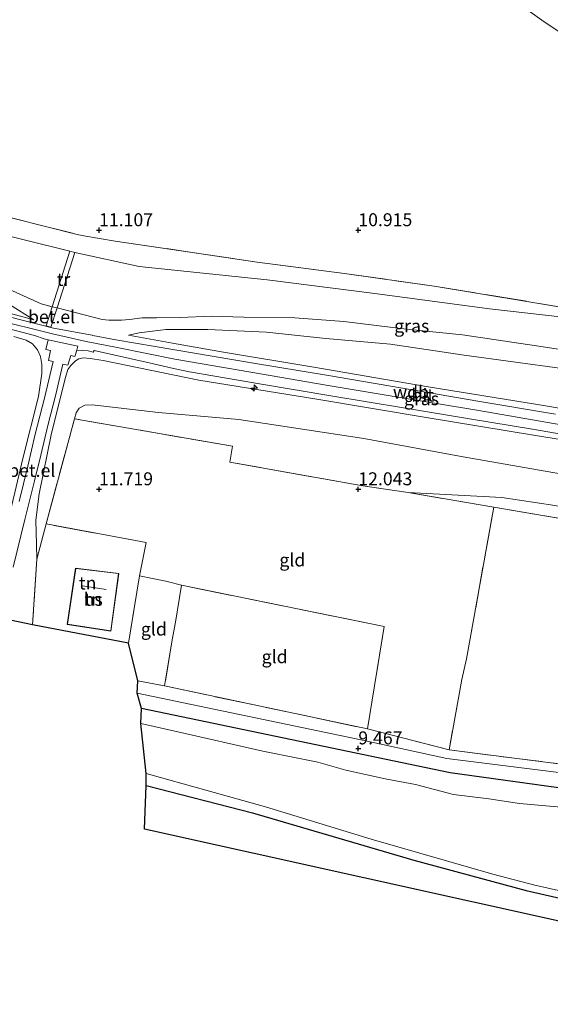
# Model space of a CAD drawing. Units: metres. Extents: x 189997 to 200005, y 437498 to 443753.
# Drawn here: x 191635 to 191737, y 442251 to 442441 of the extents above; entities that cross this region are included whole.
import ezdxf
from ezdxf.enums import TextEntityAlignment as Align

# ---------------------------------------------------------------- set-up
doc = ezdxf.new("R2010")
doc.units = ezdxf.units.M
doc.linetypes.add('IE-TERREINAFSCHEIDING', pattern=[10, 8, -2])
doc.layers.get('0').update_dxf_attribs({"lineweight": 25})
for name, color, linetype, lineweight in [('B-ME-AL-OVERIG-S-B1', 7, 'Continuous', 18), ('B-ME-GR-BOOM-GV-B6', 93, 'Continuous', 18), ('B-ME-GW-HOOGTEPUNT-S-B1', 10, 'Continuous', 25), ('B-ME-GW-INSTEEKWATERGANG-L-B1', 10, 'Continuous', 25), ('B-ME-GW-KRUINLIJN-L-B1', 93, 'Continuous', 18), ('B-ME-GW-TEENLIJN-L-B1', 93, 'Continuous', 18), ('B-ME-IE-GRASLAND-GV-B6', 93, 'Continuous', 18), ('B-ME-IE-GRONDWERKLIJN-GROND_INGERICHT-GV-B6', 253, 'Continuous', 18), ('B-ME-IE-TERREINAFSCHEIDING-DOORGANG-L-B1', 8, 'IE-TERREINAFSCHEIDING-KUNSTMATIG-OPEN', 18), ('B-ME-IE-TERREINAFSCHEIDING-RASTERHEKWERK-L-B1', 8, 'IE-TERREINAFSCHEIDING', 18), ('B-ME-KG-KADASTRAAL-DAKRAND-L-B1', 13, 'Continuous', 18), ('B-ME-KG-KADASTRAAL-NOKLIJN-L-B1', 13, 'Continuous', 18), ('B-ME-KG-KADASTRAAL-OPNAMEDTMGRENS-L-B1', 10, 'Continuous', 25), ('B-ME-OG-BEBOUWING-GV-B6', 173, 'Continuous', 18), ('B-ME-OG-WATER-GV-B6', 153, 'Continuous', 18), ('B-ME-VH-VERH_SOORT-BITUMEN-GV-B6', 8, 'IE-TERREINAFSCHEIDING-NATUURLIJK-HOUTWAL', 18), ('B-ME-VH-VERH_SOORT-GV-B6', 8, 'Continuous', 18)]:
    doc.layers.add(name, color=color, linetype=linetype, lineweight=lineweight)
doc.styles.add('NLCS-ISO', font='NLCS-ISO.TTF')
doc.linetypes.add('IE-TERREINAFSCHEIDING-KUNSTMATIG-OPEN', pattern='A,7,-1.5,[67,NLCS.SHX,S=0.75,R=0,X=0,Y=0],-1.5', length=10)
doc.linetypes.add('IE-TERREINAFSCHEIDING-NATUURLIJK-HOUTWAL', pattern='A,7,-1.5,[67,NLCS.SHX,S=0.75,R=45,X=0,Y=0],-1.5,7,-1.5,[70,NLCS.SHX,S=0.75,R=0,X=0,Y=0],-1.5', length=20)

# ---------------------------------------------------------------- blocks, each defined once
blk = doc.blocks.new('hecto')
for p, q in [((0, 0.625), (-0.625, 0)), ((0, -0.625), (0, 0.625)), ((-0.625, 0), (0.625, 0)), ((0.625, 0), (0, -0.625))]:
    blk.add_line(p, q)
blk = doc.blocks.new('hoogtepunt')
for p, q in [((-0.5, 0), (0.5, 0)), ((0, 0.5), (0, -0.5))]:
    blk.add_line(p, q)

msp = doc.modelspace()

# ---------------------------------------------------------------- linework, layer by layer
at = {"layer": 'B-ME-GR-BOOM-GV-B6'}
for points in [[(191754.12, 442293.41, 10.63), (191717.08, 442298.03, 10.61), (191701.11, 442301.5, 10.76), (191657.38, 442310.64, 10.9), (191657.45, 442313.02, 11.01), (191662.63, 442312.05, 10.97), (191701.79, 442303.77, 10.91), (191717.49, 442299.73, 10.72), (191791.38, 442290.29, 10.71)], [(191742.81, 442291.8, 9.49), (191717.73, 442295.3, 9.49), (191658.19, 442307.73, 9.49), (191657.38, 442310.64, 10.9), (191701.11, 442301.5, 10.76), (191717.08, 442298.03, 10.61), (191754.12, 442293.41, 10.63)], [(191739.05, 442288.66, 8.64), (191731.07, 442289.38, 8.64), (191725.15, 442290.25, 8.64), (191718.37, 442291.12, 8.64), (191711, 442293.05, 8.64), (191705.15, 442294.16, 8.64), (191697.58, 442295.83, 8.64), (191692.22, 442297.34, 8.64), (191681.56, 442299.48, 8.64), (191665.18, 442303.2, 8.64), (191658.04, 442304.82, 8.64), (191658.19, 442307.73, 9.49)], [(191658.19, 442307.73, 9.49), (191717.73, 442295.3, 9.49), (191742.81, 442291.8, 9.49), (191758.19, 442290.14, 9.49), (191787.01, 442287.16, 9.49), (191813.53, 442285.25, 9.49), (191829.8, 442284.62, 9.45), (191848.04, 442284.75, 9.45), (191853.67, 442284.47, 9.45), (191868.93, 442282.91, 9.45), (191884.82, 442279.66, 9.45), (191896.74, 442277.64, 9.45), (191904.22, 442276.35, 9.45), (191909.65, 442274.67, 9.45), (191914.72, 442272.69, 9.45), (191917.6, 442270.38, 9.45), (191918.77, 442268.29, 9.45), (191919.53, 442264.37, 9.45), (191918.97, 442256.52, 9.45), (191916.19, 442239.51, 9.45)]]:
    msp.add_polyline3d(points, dxfattribs=at)
at = {"layer": 'B-ME-GW-INSTEEKWATERGANG-L-B1'}
for points in [[(191916.19, 442239.51, 9.45), (191918.97, 442256.52, 9.45), (191919.53, 442264.37, 9.45), (191918.77, 442268.29, 9.45), (191917.6, 442270.38, 9.45), (191914.72, 442272.69, 9.45), (191909.65, 442274.67, 9.45), (191904.22, 442276.35, 9.45), (191896.74, 442277.64, 9.45), (191884.82, 442279.66, 9.45), (191868.93, 442282.91, 9.45), (191853.67, 442284.47, 9.45), (191848.04, 442284.75, 9.45), (191829.8, 442284.62, 9.45), (191813.53, 442285.25, 9.49), (191787.01, 442287.16, 9.49), (191758.19, 442290.14, 9.49), (191742.81, 442291.8, 9.49), (191717.73, 442295.3, 9.49), (191658.19, 442307.73, 9.49)], [(191659.07, 442292.82, 9.3), (191679.57, 442287.58, 9.29), (191710.72, 442278.45, 9.25), (191732.34, 442272.57, 9.25), (191755.48, 442267.3, 9.25)]]:
    msp.add_polyline3d(points, dxfattribs=at)
at = {"layer": 'B-ME-GW-KRUINLIJN-L-B1'}
for points in [[(191524.83, 442417.16, 15.01), (191538.77, 442412, 15.08), (191555.63, 442406.37, 15.2), (191561.84, 442404.47, 15.28), (191565.03, 442403.21, 15.38), (191567.72, 442402.26, 15.43), (191572.88, 442400.62, 15.3), (191584.09, 442397.24, 15.18), (191600.98, 442392.55, 15.1), (191614.68, 442388.77, 15.19), (191622.67, 442386.73, 15.13), (191637.43, 442382.69, 15.21)], [(191640.96, 442385.25, 15.14), (191638.85, 442385.79, 14.86), (191630.57, 442389.53, 14.38), (191615.56, 442396.23, 13.58), (191601.93, 442402.62, 12.83), (191591.57, 442407.1, 12.35), (191586.19, 442410.26, 11.97), (191582.64, 442412.73, 11.47)], [(191747.77, 442375.65, 12.54), (191734.36, 442377.68, 12.47), (191720.11, 442379.8, 12.5), (191709.32, 442380.94, 12.63), (191697.23, 442382.39, 12.84), (191687.77, 442383.07, 13.13), (191677.92, 442383.23, 13.54), (191671.64, 442383.4, 13.78), (191665.65, 442383.16, 14.15), (191661.1, 442383.12, 14.55), (191658.34, 442383.11, 14.74), (191655.86, 442382.79, 14.9), (191654.36, 442382.63, 15.04), (191653.21, 442382.64, 15.06), (191651.86, 442382.66, 15.08), (191650.62, 442382.8, 15.17), (191641.9, 442385.03, 15.14)], [(191629.56, 442382.87, 15.2), (191641.03, 442380, 15.17), (191647.54, 442378.56, 15.17), (191653.14, 442377.46, 15.2), (191664.59, 442375.15, 15.24), (191679.25, 442372.59, 15.3), (191693.77, 442370.12, 15.28), (191708.45, 442367.67, 15.27), (191722.87, 442365.27, 15.29), (191738.01, 442362.63, 15.31), (191753.11, 442360.13, 15.33), (191767.82, 442357.7, 15.33), (191781.38, 442355.53, 15.33), (191796, 442352.84, 15.34), (191806.11, 442351.01, 15.34), (191816.66, 442348.82, 15.33), (191826.25, 442346.71, 15.32), (191836.48, 442344.25, 15.36), (191845.69, 442341.84, 15.33), (191856.49, 442338.75, 15.32), (191865.56, 442336.04, 15.32), (191876, 442332.59, 15.34), (191885.19, 442329.51, 15.34), (191895.27, 442325.81, 15.33)], [(191633.58, 442379.49, 15.24), (191635.97, 442378.77, 15.21), (191637.14, 442378.06, 15.17), (191638.1, 442376.95, 15.08), (191638.71, 442375.66, 14.99), (191638.98, 442374.1, 14.82), (191638.97, 442372.34, 14.57), (191638.31, 442367.92, 14.24), (191635.3, 442355.95, 13.42), (191631.88, 442341.5, 12.28)], [(191897.41, 442328.35, 15.42), (191885.96, 442332.62, 15.41), (191872.55, 442337.07, 15.36), (191859.8, 442341.07, 15.38), (191846.96, 442344.61, 15.41), (191832.62, 442348.34, 15.4), (191817.68, 442351.71, 15.41), (191801.15, 442355.18, 15.4), (191784.64, 442357.92, 15.4), (191770.03, 442360.34, 15.4), (191752.08, 442363.4, 15.41), (191734.56, 442366.35, 15.41), (191713.45, 442369.8, 15.35), (191691.43, 442373.59, 15.33), (191673.99, 442376.5, 15.29), (191664.15, 442378.18, 15.26), (191655.65, 442379.72, 15.17)], [(191638.02, 442336.54, 11.78), (191637.91, 442339.33, 12.06), (191637.84, 442344.04, 12.58), (191638.44, 442349.16, 13.05), (191640.85, 442360.82, 13.79), (191643.52, 442371.59, 14.6), (191643.97, 442373.12, 14.76), (191644.56, 442373.92, 14.86), (191645.48, 442374.77, 14.96), (191646.11, 442375.17, 15.01), (191647.01, 442375.36, 15.09), (191648.29, 442375.27, 15.1), (191650.82, 442374.86, 15.11), (191669.23, 442371.05, 15.28), (191691.98, 442367.37, 15.35), (191713.06, 442363.84, 15.33), (191733.8, 442360.44, 15.36), (191754.09, 442357.17, 15.39)], [(191795.9, 442334.54, 11.9), (191794.67, 442335.42, 11.94), (191790.99, 442337.05, 12.03), (191785.52, 442338.3, 12.15), (191777.98, 442339.96, 12.31), (191765.11, 442342.09, 12.31), (191749.77, 442344.48, 12.3), (191737.89, 442346.9, 12.36), (191727.69, 442348.45, 12.31), (191709.6, 442349.38, 11.99)], [(191657.38, 442310.64, 10.9), (191701.11, 442301.5, 10.76), (191717.08, 442298.03, 10.61), (191754.12, 442293.41, 10.63), (191790.35, 442289.47, 10.62), (191815.88, 442287.66, 10.85), (191840.42, 442287.05, 10.2), (191853.36, 442286.24, 10.09), (191869.94, 442284.28, 10.08), (191906.97, 442277.32, 9.95), (191915.64, 442274.48, 9.95), (191918.86, 442272.27, 9.95), (191920.16, 442270.69, 9.95)]]:
    msp.add_polyline3d(points, dxfattribs=at)
at = {"layer": 'B-ME-GW-TEENLIJN-L-B1'}
for points in [[(191726.46, 442446.97, 10.55), (191735.41, 442440.54, 10.51), (191745.22, 442433.92, 10.54), (191752.25, 442428.15, 10.43), (191761.59, 442421.73, 10.47), (191769.47, 442417.87, 10.68), (191779.83, 442411.86, 10.81), (191788.18, 442406.43, 10.83), (191798.12, 442399.76, 10.95), (191800.72, 442397.65, 10.85), (191804.95, 442394.72, 10.84), (191814.48, 442387.68, 10.83), (191822.29, 442381.88, 10.82), (191833.72, 442374.72, 10.93), (191841.88, 442369.77, 11.01), (191849.37, 442364.9, 11.16), (191852.2, 442363.35, 11.25), (191855.61, 442361.75, 11.24)], [(191523.98, 442429.39, 11.31), (191544.64, 442422.24, 11.27), (191562.06, 442417.08, 11.29), (191572.63, 442413.52, 11.33), (191577.46, 442411.68, 11.57), (191584.46, 442407.45, 12.11), (191591.3, 442404.11, 12.54), (191603.18, 442398.85, 13.02), (191613.91, 442393.97, 13.66), (191623.73, 442389.45, 14.14), (191630.36, 442386.77, 14.47), (191632.71, 442385.7, 14.64), (191637.43, 442382.69, 15.21)], [(191644.39, 442395.99, 11.18), (191627.23, 442400.21, 11.2), (191607.94, 442405.97, 11.3), (191598.29, 442408.98, 11.4), (191591.72, 442410.85, 11.41), (191582.64, 442412.73, 11.47)], [(191645.35, 442395.7, 11.21), (191657.76, 442393.02, 11.3), (191682.39, 442390.45, 11.05), (191703.16, 442387.76, 11.08), (191725.31, 442384.85, 11.05), (191774.18, 442379.29, 10.95)], [(191655.65, 442379.72, 15.17), (191657.75, 442380.22, 14.86), (191662.87, 442380.85, 14.39), (191670.98, 442380.86, 14.02), (191682.29, 442380.34, 13.5), (191693.75, 442379.11, 13.2), (191706.23, 442377.99, 12.89), (191720.44, 442375.87, 12.8), (191739.3, 442373.31, 12.7), (191757.37, 442370.59, 12.71), (191779.16, 442367, 12.75), (191799.12, 442363.13, 12.81), (191819.64, 442359.52, 12.9), (191834.27, 442356.5, 12.86), (191851.75, 442352.03, 12.79), (191865.71, 442347.71, 12.8), (191874.18, 442344.83, 12.82), (191881.16, 442342.33, 12.86), (191885.4, 442340.39, 13.06), (191887.58, 442339.28, 13.23), (191889.4, 442338.1, 13.6), (191891.4, 442336.78, 13.63), (191894.26, 442334.98, 13.73), (191896.23, 442333.89, 13.9)], [(191645.27, 442363.62, 12.21), (191645.57, 442364.75, 12.29), (191646.18, 442365.69, 12.43), (191647.26, 442366.23, 12.46), (191648.64, 442366.33, 12.47), (191661.45, 442364.82, 12.56), (191676.97, 442363.46, 12.93), (191701.05, 442359.82, 12.91), (191720.24, 442356.24, 12.78), (191737.51, 442353.26, 12.73), (191760.27, 442349.38, 12.68), (191781.74, 442345.9, 12.68), (191793.84, 442343.98, 12.69), (191808.22, 442340.99, 12.78), (191822.49, 442338.02, 12.85), (191840.23, 442333.7, 12.85), (191855.13, 442329.61, 12.75), (191868.7, 442325.52, 12.7), (191881.33, 442321.02, 12.72), (191894.7, 442315.86, 12.75), (191899.34, 442313.9, 12.73)]]:
    msp.add_polyline3d(points, dxfattribs=at)
at = {"layer": 'B-ME-IE-GRASLAND-GV-B6'}
for points in [[(191745.22, 442433.92, 10.54), (191735.41, 442440.54, 10.51), (191726.46, 442446.97, 10.55)], [(191726.46, 442446.97, 10.55), (191735.41, 442440.54, 10.51), (191745.22, 442433.92, 10.54)], [(191640.96, 442385.25, 15.14), (191638.85, 442385.79, 14.86), (191630.57, 442389.53, 14.38), (191615.56, 442396.23, 13.58), (191601.93, 442402.62, 12.83), (191591.57, 442407.1, 12.35), (191586.19, 442410.26, 11.97), (191582.64, 442412.73, 11.47), (191591.72, 442410.85, 11.41), (191598.29, 442408.98, 11.4), (191607.94, 442405.97, 11.3), (191627.23, 442400.21, 11.2), (191644.39, 442395.99, 11.18), (191640.96, 442385.25, 15.14)], [(191627.42, 442403.83, 11.19), (191645.8, 442399.19, 11.13), (191647.08, 442398.91, 11.13), (191653.08, 442397.9, 11.17), (191667.97, 442395.73, 11.09), (191680.5, 442393.85, 11.09), (191697.35, 442391.65, 11.09), (191714.64, 442389.2, 11.01), (191732.47, 442386.28, 11.06), (191753.76, 442382.72, 11.12), (191774.18, 442379.29, 10.95), (191725.31, 442384.85, 11.05), (191703.16, 442387.76, 11.08), (191682.39, 442390.45, 11.05), (191657.76, 442393.02, 11.3), (191645.35, 442395.7, 11.21), (191644.39, 442395.99, 11.18), (191627.23, 442400.21, 11.2)], [(191753.76, 442382.72, 11.12), (191732.47, 442386.28, 11.06), (191714.64, 442389.2, 11.01), (191697.35, 442391.65, 11.09), (191680.5, 442393.85, 11.09), (191667.97, 442395.73, 11.09), (191653.08, 442397.9, 11.17), (191647.08, 442398.91, 11.13), (191645.8, 442399.19, 11.13), (191627.42, 442403.83, 11.19)], [(191747.77, 442375.65, 12.54), (191734.36, 442377.68, 12.47), (191720.11, 442379.8, 12.5), (191709.32, 442380.94, 12.63), (191697.23, 442382.39, 12.84), (191687.77, 442383.07, 13.13), (191677.92, 442383.23, 13.54), (191671.64, 442383.4, 13.78), (191665.65, 442383.16, 14.15), (191661.1, 442383.12, 14.55), (191658.34, 442383.11, 14.74), (191655.86, 442382.79, 14.9), (191654.36, 442382.63, 15.04), (191653.21, 442382.64, 15.06), (191651.86, 442382.66, 15.08), (191650.62, 442382.8, 15.17), (191641.9, 442385.03, 15.14), (191645.35, 442395.7, 11.21), (191657.76, 442393.02, 11.3), (191682.39, 442390.45, 11.05), (191703.16, 442387.76, 11.08), (191725.31, 442384.85, 11.05), (191774.18, 442379.29, 10.95)], [(191630.57, 442389.53, 14.38), (191638.85, 442385.79, 14.86), (191640.96, 442385.25, 15.14), (191639.81, 442381.55, 15.26), (191640.69, 442381.31, 15.22), (191641.9, 442385.03, 15.14), (191650.62, 442382.8, 15.17), (191651.86, 442382.66, 15.08), (191653.21, 442382.64, 15.06), (191654.36, 442382.63, 15.04), (191655.86, 442382.79, 14.9), (191658.34, 442383.11, 14.74), (191661.1, 442383.12, 14.55), (191665.65, 442383.16, 14.15), (191671.64, 442383.4, 13.78), (191677.92, 442383.23, 13.54), (191687.77, 442383.07, 13.13), (191697.23, 442382.39, 12.84), (191709.32, 442380.94, 12.63), (191720.11, 442379.8, 12.5), (191734.36, 442377.68, 12.47), (191747.77, 442375.65, 12.54)], [(191622.67, 442386.73, 15.13), (191637.43, 442382.69, 15.21), (191632.71, 442385.7, 14.64)], [(191632.71, 442385.7, 14.64), (191637.43, 442382.69, 15.21), (191622.67, 442386.73, 15.13)], [(191738.01, 442364.5, 15.26), (191723.05, 442367.03, 15.22), (191708.5, 442369.51, 15.2), (191693.86, 442372.02, 15.21), (191679.43, 442374.44, 15.23), (191664.63, 442376.95, 15.18), (191653.22, 442378.87, 15.19), (191648.79, 442379.7, 15.19), (191648.68, 442379.77, 15.18), (191641.19, 442381.11, 15.18), (191629.81, 442383.98, 15.17)], [(191628.44, 442382.09, 15.17), (191637.58, 442379.68, 15.14), (191639.39, 442379.03, 15.08), (191640.16, 442378.85, 15.09), (191639.74, 442376.96, 14.96), (191640.61, 442376.77, 14.97), (191640.27, 442374.87, 14.77), (191641.12, 442374.64, 14.78), (191639.51, 442367.6, 14.02), (191637.71, 442360.62, 13.58), (191636.29, 442354.46, 13.3), (191634.57, 442347.63, 12.83)], [(191739.3, 442373.31, 12.7), (191720.44, 442375.87, 12.8), (191706.23, 442377.99, 12.89), (191693.75, 442379.11, 13.2), (191682.29, 442380.34, 13.5), (191670.98, 442380.86, 14.02), (191662.87, 442380.85, 14.39), (191657.75, 442380.22, 14.86), (191655.65, 442379.72, 15.17), (191664.15, 442378.18, 15.26), (191673.99, 442376.5, 15.29), (191691.43, 442373.59, 15.33), (191713.45, 442369.8, 15.35), (191734.56, 442366.35, 15.41), (191752.08, 442363.4, 15.41)], [(191752.08, 442363.4, 15.41), (191734.56, 442366.35, 15.41), (191713.45, 442369.8, 15.35), (191691.43, 442373.59, 15.33), (191673.99, 442376.5, 15.29), (191664.15, 442378.18, 15.26), (191655.65, 442379.72, 15.17), (191657.75, 442380.22, 14.86), (191662.87, 442380.85, 14.39), (191670.98, 442380.86, 14.02), (191682.29, 442380.34, 13.5), (191693.75, 442379.11, 13.2), (191706.23, 442377.99, 12.89), (191720.44, 442375.87, 12.8), (191739.3, 442373.31, 12.7)], [(191633.58, 442379.49, 15.24), (191635.97, 442378.77, 15.21), (191637.14, 442378.06, 15.17), (191638.1, 442376.95, 15.08), (191638.71, 442375.66, 14.99), (191638.98, 442374.1, 14.82), (191638.97, 442372.34, 14.57), (191638.31, 442367.92, 14.24), (191635.3, 442355.95, 13.42), (191631.88, 442341.5, 12.28)], [(191631.88, 442341.5, 12.28), (191635.3, 442355.95, 13.42), (191638.31, 442367.92, 14.24), (191638.97, 442372.34, 14.57), (191638.98, 442374.1, 14.82), (191638.71, 442375.66, 14.99), (191638.1, 442376.95, 15.08), (191637.14, 442378.06, 15.17), (191635.97, 442378.77, 15.21), (191633.58, 442379.49, 15.24)], [(191754.09, 442357.17, 15.39), (191733.8, 442360.44, 15.36), (191713.06, 442363.84, 15.33), (191691.98, 442367.37, 15.35), (191669.23, 442371.05, 15.28), (191650.82, 442374.86, 15.11), (191648.29, 442375.27, 15.1), (191647.01, 442375.36, 15.09), (191646.11, 442375.17, 15.01), (191645.48, 442374.77, 14.96), (191644.56, 442373.92, 14.86), (191643.97, 442373.12, 14.76), (191643.52, 442371.59, 14.6), (191640.85, 442360.82, 13.79), (191638.44, 442349.16, 13.05), (191637.84, 442344.04, 12.58), (191637.91, 442339.33, 12.06), (191638.02, 442336.54, 11.78), (191637.16, 442323.84, 11.28), (191631.66, 442324.98, 11.41)], [(191633.45, 442334.98, 11.81), (191635.68, 442344.18, 12.6), (191637.57, 442351.65, 13.17), (191638.78, 442356.57, 13.4), (191640.21, 442362.57, 13.7), (191641.67, 442368.31, 14.14), (191643.04, 442374.13, 14.78), (191644, 442373.97, 14.76), (191644.54, 442375.81, 14.95), (191645.36, 442375.62, 14.95), (191645.69, 442376.88, 15.05), (191647.87, 442376.72, 15.1), (191648.88, 442376.49, 15.08), (191649.05, 442376.81, 15.13), (191659.66, 442374.41, 15.16), (191664.34, 442373.34, 15.19), (191667.47, 442372.66, 15.21), (191681.3, 442370.3, 15.25), (191694.68, 442368.05, 15.24), (191708.7, 442365.74, 15.24), (191721.41, 442363.61, 15.25), (191733.6, 442361.59, 15.27), (191748.06, 442359.13, 15.29)], [(191737.51, 442353.26, 12.73), (191720.24, 442356.24, 12.78), (191701.05, 442359.82, 12.91), (191676.97, 442363.46, 12.93), (191661.45, 442364.82, 12.56), (191648.64, 442366.33, 12.47), (191647.26, 442366.23, 12.46), (191646.18, 442365.69, 12.43), (191645.57, 442364.75, 12.29), (191645.27, 442363.62, 12.21), (191639.78, 442343.32, 11.83), (191638.02, 442336.54, 11.78), (191637.91, 442339.33, 12.06), (191637.84, 442344.04, 12.58), (191638.44, 442349.16, 13.05), (191640.85, 442360.82, 13.79), (191643.52, 442371.59, 14.6), (191643.97, 442373.12, 14.76), (191644.56, 442373.92, 14.86), (191645.48, 442374.77, 14.96), (191646.11, 442375.17, 15.01), (191647.01, 442375.36, 15.09), (191648.29, 442375.27, 15.1), (191650.82, 442374.86, 15.11), (191669.23, 442371.05, 15.28), (191691.98, 442367.37, 15.35), (191713.06, 442363.84, 15.33), (191733.8, 442360.44, 15.36), (191754.09, 442357.17, 15.39)], [(191755.48, 442267.3, 9.25), (191732.34, 442272.57, 9.25), (191710.72, 442278.45, 9.25), (191679.57, 442287.58, 9.29), (191659.07, 442292.82, 9.3), (191659.08, 442295.16, 8.4)], [(191659.08, 442295.16, 8.4), (191682.11, 442288.76, 8.4), (191702.47, 442282.49, 8.42), (191725.93, 442275.76, 8.43), (191734.05, 442273.58, 8.43), (191750.94, 442269.84, 8.36)], [(191905.95, 442247.39, 10.16), (191907.81, 442254.86, 10.09), (191908.22, 442259.22, 10.08), (191907.69, 442261.38, 10.09), (191906.49, 442262.81, 10.1), (191904.19, 442263.6, 10.12), (191891.65, 442265.75, 10.22), (191862.94, 442270.76, 10.2), (191844.19, 442273.69, 10.2), (191839.99, 442273.5, 10.2), (191834.37, 442272.32, 10.2), (191826.41, 442269.74, 10.2), (191822.54, 442267.07, 10.21), (191816.84, 442262.6, 10.22), (191811.84, 442259.38, 10.25), (191805.73, 442256.45, 10.25), (191797.52, 442253.56, 10.58), (191785.64, 442256.23, 9.9), (191658.76, 442284.39, 11.12), (191659.07, 442292.82, 9.3)], [(191659.07, 442292.82, 9.3), (191679.57, 442287.58, 9.29), (191710.72, 442278.45, 9.25), (191732.34, 442272.57, 9.25), (191755.48, 442267.3, 9.25)]]:
    msp.add_polyline3d(points, dxfattribs=at)
at = {"layer": 'B-ME-IE-GRONDWERKLIJN-GROND_INGERICHT-GV-B6'}
for points in [[(191737.89, 442346.9, 12.36), (191727.69, 442348.45, 12.31), (191709.6, 442349.38, 11.99), (191700.85, 442350.66, 12.05), (191675.22, 442355.26, 12.02), (191675.74, 442358.32, 12.15), (191645.27, 442363.62, 12.21), (191645.57, 442364.75, 12.29), (191646.18, 442365.69, 12.43), (191647.26, 442366.23, 12.46), (191648.64, 442366.33, 12.47), (191661.45, 442364.82, 12.56), (191676.97, 442363.46, 12.93), (191701.05, 442359.82, 12.91), (191720.24, 442356.24, 12.78), (191737.51, 442353.26, 12.73)], [(191717.49, 442299.73, 10.72), (191701.79, 442303.77, 10.91), (191704.96, 442323.53, 11.55), (191665.87, 442331.52, 11.55), (191662.88, 442332.27, 11.55), (191660.32, 442332.76, 11.57), (191657.78, 442333.31, 11.58), (191659.06, 442339.72, 11.66), (191639.78, 442343.32, 11.83), (191645.27, 442363.62, 12.21), (191675.74, 442358.32, 12.15), (191675.22, 442355.26, 12.02), (191700.85, 442350.66, 12.05), (191709.6, 442349.38, 11.99), (191726.11, 442346.55, 11.93), (191720.87, 442317.26, 11.49), (191719.94, 442313.33, 11.33), (191717.49, 442299.73, 10.72)], [(191726.11, 442346.55, 11.93), (191709.6, 442349.38, 11.99), (191727.69, 442348.45, 12.31), (191737.89, 442346.9, 12.36), (191749.77, 442344.48, 12.3), (191765.11, 442342.09, 12.31), (191777.98, 442339.96, 12.31), (191785.52, 442338.3, 12.15), (191790.99, 442337.05, 12.03), (191794.67, 442335.42, 11.94), (191795.9, 442334.54, 11.9), (191774.64, 442338.27, 11.95), (191753.95, 442341.79, 11.93), (191726.11, 442346.55, 11.93)], [(191839.89, 442288.3, 10.37), (191791.38, 442290.29, 10.71), (191717.49, 442299.73, 10.72), (191719.94, 442313.33, 11.33), (191720.87, 442317.26, 11.49), (191726.11, 442346.55, 11.93), (191753.95, 442341.79, 11.93), (191774.64, 442338.27, 11.95), (191795.9, 442334.54, 11.9), (191807.58, 442322.52, 11.6), (191825.98, 442302.97, 10.97), (191839.89, 442288.3, 10.37)], [(191659.06, 442339.72, 11.66), (191657.78, 442333.31, 11.58), (191655.7, 442320.34, 11.39), (191637.16, 442323.84, 11.28), (191638.02, 442336.54, 11.78), (191639.78, 442343.32, 11.83), (191659.06, 442339.72, 11.66)], [(191643.88, 442323.91, 11.45), (191652.3, 442322.66, 11.45), (191653.8, 442333.77, 11.45), (191645.46, 442334.8, 11.45), (191643.88, 442323.91, 11.45)], [(191655.7, 442320.34, 11.39), (191657.78, 442333.31, 11.58), (191660.32, 442332.76, 11.57), (191662.88, 442332.27, 11.55), (191665.87, 442331.52, 11.55), (191664.75, 442324.36, 11.38), (191664.11, 442320.93, 11.32), (191662.63, 442312.05, 10.97), (191657.45, 442313.02, 11.01), (191655.7, 442320.34, 11.39)], [(191701.79, 442303.77, 10.91), (191662.63, 442312.05, 10.97), (191664.11, 442320.93, 11.32), (191664.75, 442324.36, 11.38), (191665.87, 442331.52, 11.55), (191704.96, 442323.53, 11.55), (191701.79, 442303.77, 10.91)]]:
    msp.add_polyline3d(points, dxfattribs=at)
at = {"layer": 'B-ME-IE-TERREINAFSCHEIDING-DOORGANG-L-B1'}
for p, q in [((191645.8, 442399.19, 11.13), (191647.08, 442398.91, 11.13)), ((191662.88, 442332.27, 11.55), (191660.32, 442332.76, 11.57)), ((191664.11, 442320.93, 11.32), (191664.75, 442324.36, 11.38)), ((191719.94, 442313.33, 11.33), (191720.87, 442317.26, 11.49))]:
    msp.add_line(p, q, dxfattribs=at)
at = {"layer": 'B-ME-IE-TERREINAFSCHEIDING-RASTERHEKWERK-L-B1'}
for p, q in [((191639.78, 442343.32, 11.83), (191645.27, 442363.62, 12.21)), ((191655.7, 442320.34, 11.39), (191657.78, 442333.31, 11.58)), ((191657.78, 442333.31, 11.58), (191660.32, 442332.76, 11.57)), ((191665.87, 442331.52, 11.55), (191662.88, 442332.27, 11.55)), ((191665.87, 442331.52, 11.55), (191664.75, 442324.36, 11.38)), ((191664.11, 442320.93, 11.32), (191662.63, 442312.05, 10.97)), ((191657.45, 442313.02, 11.01), (191662.63, 442312.05, 10.97)), ((191719.94, 442313.33, 11.33), (191717.49, 442299.73, 10.72)), ((191662.63, 442312.05, 10.97), (191701.79, 442303.77, 10.91)), ((191717.49, 442299.73, 10.72), (191701.79, 442303.77, 10.91))]:
    msp.add_line(p, q, dxfattribs=at)
for points in [[(191523.19, 442435.55, 11.28), (191539.73, 442429.54, 11.14), (191557.33, 442423.47, 11.19), (191566.68, 442420.2, 11.22), (191574.58, 442417.47, 11.26), (191578.32, 442416.32, 11.32), (191580.16, 442416.25, 11.3), (191582.95, 442416.67, 11.23), (191584.82, 442416.15, 11.22), (191596.6, 442412.34, 11.19), (191614.13, 442407.31, 11.13), (191627.42, 442403.83, 11.19), (191645.8, 442399.19, 11.13)], [(191647.08, 442398.91, 11.13), (191653.08, 442397.9, 11.17), (191667.97, 442395.73, 11.09), (191680.5, 442393.85, 11.09), (191697.35, 442391.65, 11.09), (191714.64, 442389.2, 11.01), (191732.47, 442386.28, 11.06), (191753.76, 442382.72, 11.12), (191774.18, 442379.29, 10.95)], [(191720.87, 442317.26, 11.49), (191726.11, 442346.55, 11.93), (191709.6, 442349.38, 11.99), (191700.85, 442350.66, 12.05), (191675.22, 442355.26, 12.02), (191675.74, 442358.32, 12.15), (191645.27, 442363.62, 12.21)], [(191726.11, 442346.55, 11.93), (191753.95, 442341.79, 11.93), (191774.64, 442338.27, 11.95), (191795.9, 442334.54, 11.9)], [(191657.78, 442333.31, 11.58), (191659.06, 442339.72, 11.66), (191639.78, 442343.32, 11.83), (191638.02, 442336.54, 11.78), (191637.16, 442323.84, 11.28)], [(191717.49, 442299.73, 10.72), (191791.38, 442290.29, 10.71), (191839.89, 442288.3, 10.37), (191825.98, 442302.97, 10.97), (191807.58, 442322.52, 11.6), (191795.9, 442334.54, 11.9)], [(191701.79, 442303.77, 10.91), (191704.96, 442323.53, 11.55), (191665.87, 442331.52, 11.55)]]:
    msp.add_polyline3d(points, dxfattribs=at)
at = {"layer": 'B-ME-KG-KADASTRAAL-DAKRAND-L-B1'}
msp.add_polyline3d([(191645.5, 442334.74, 13.77), (191653.75, 442333.73, 13.97), (191652.26, 442322.72, 13.77), (191643.94, 442323.95, 13.77), (191645.5, 442334.74, 13.77)], dxfattribs=at)
at = {"layer": 'B-ME-KG-KADASTRAAL-NOKLIJN-L-B1'}
msp.add_line((191646.8, 442331.35, 16.36), (191651.4, 442330.66, 16.36), dxfattribs=at)
at = {"layer": 'B-ME-KG-KADASTRAAL-OPNAMEDTMGRENS-L-B1'}
msp.add_polyline3d([(191898.07, 442250.04, 10.59), (191835.81, 442262.34, 10.59), (191797.52, 442253.56, 10.58), (191785.64, 442256.23, 9.9), (191658.76, 442284.39, 11.12), (191659.07, 442292.82, 9.3), (191659.08, 442295.16, 8.4), (191658.04, 442304.82, 8.64), (191658.19, 442307.73, 9.49), (191657.38, 442310.64, 10.9), (191657.45, 442313.02, 11.01), (191655.7, 442320.34, 11.39), (191637.16, 442323.84, 11.28), (191631.66, 442324.98, 11.41), (191629.79, 442325.47, 11.4), (191623.1, 442330.3, 11.34), (191615.1, 442350.37, 11.49), (191616.46, 442365.53, 11.81), (191598.32, 442371.88, 11.81), (191572.06, 442380.72, 11.9), (191536.31, 442392.99, 12.03), (191526.02, 442396.05, 12.13)], dxfattribs=at)
at = {"layer": 'B-ME-OG-BEBOUWING-GV-B6'}
for points in [[(191640.96, 442385.25, 15.14), (191644.39, 442395.99, 11.18), (191645.35, 442395.7, 11.21), (191641.9, 442385.03, 15.14), (191640.96, 442385.25, 15.14)], [(191645.46, 442334.8, 11.45), (191653.8, 442333.77, 11.45), (191652.3, 442322.66, 11.45), (191643.88, 442323.91, 11.45), (191645.46, 442334.8, 11.45)]]:
    msp.add_polyline3d(points, dxfattribs=at)
at = {"layer": 'B-ME-OG-WATER-GV-B6'}
for points in [[(191658.04, 442304.82, 8.64), (191665.18, 442303.2, 8.64), (191681.56, 442299.48, 8.64), (191692.22, 442297.34, 8.64), (191697.58, 442295.83, 8.64), (191705.15, 442294.16, 8.64), (191711, 442293.05, 8.64), (191718.37, 442291.12, 8.64), (191725.15, 442290.25, 8.64), (191731.07, 442289.38, 8.64), (191739.05, 442288.66, 8.64)], [(191750.94, 442269.84, 8.36), (191734.05, 442273.58, 8.43), (191725.93, 442275.76, 8.43), (191702.47, 442282.49, 8.42), (191682.11, 442288.76, 8.4), (191659.08, 442295.16, 8.4), (191658.04, 442304.82, 8.64)]]:
    msp.add_polyline3d(points, dxfattribs=at)
at = {"layer": 'B-ME-VH-VERH_SOORT-BITUMEN-GV-B6'}
for points in [[(191629.81, 442383.98, 15.17), (191641.19, 442381.11, 15.18), (191648.68, 442379.77, 15.18), (191648.79, 442379.7, 15.19), (191653.22, 442378.87, 15.19), (191664.63, 442376.95, 15.18), (191679.43, 442374.44, 15.23), (191693.86, 442372.02, 15.21), (191708.5, 442369.51, 15.2), (191723.05, 442367.03, 15.22), (191738.01, 442364.5, 15.26)], [(191748.06, 442359.13, 15.29), (191733.6, 442361.59, 15.27), (191721.41, 442363.61, 15.25), (191708.7, 442365.74, 15.24), (191694.68, 442368.05, 15.24), (191681.3, 442370.3, 15.25), (191667.47, 442372.66, 15.21), (191664.34, 442373.34, 15.19), (191659.66, 442374.41, 15.16), (191649.05, 442376.81, 15.13), (191648.88, 442376.49, 15.08), (191647.87, 442376.72, 15.1), (191645.69, 442376.88, 15.05), (191645.9, 442377.6, 15.09), (191640.16, 442378.85, 15.09), (191639.39, 442379.03, 15.08), (191637.58, 442379.68, 15.14), (191628.44, 442382.09, 15.17)]]:
    msp.add_polyline3d(points, dxfattribs=at)
at = {"layer": 'B-ME-VH-VERH_SOORT-GV-B6'}
for points in [[(191641.9, 442385.03, 15.14), (191640.69, 442381.31, 15.22), (191639.81, 442381.55, 15.26), (191640.96, 442385.25, 15.14), (191641.9, 442385.03, 15.14)], [(191634.57, 442347.63, 12.83), (191636.29, 442354.46, 13.3), (191637.71, 442360.62, 13.58), (191639.51, 442367.6, 14.02), (191641.12, 442374.64, 14.78), (191640.27, 442374.87, 14.77), (191640.61, 442376.77, 14.97), (191639.74, 442376.96, 14.96), (191640.16, 442378.85, 15.09), (191645.9, 442377.6, 15.09), (191645.69, 442376.88, 15.05)], [(191645.69, 442376.88, 15.05), (191645.36, 442375.62, 14.95), (191644.54, 442375.81, 14.95), (191644, 442373.97, 14.76), (191643.04, 442374.13, 14.78), (191641.67, 442368.31, 14.14), (191640.21, 442362.57, 13.7), (191638.78, 442356.57, 13.4), (191637.57, 442351.65, 13.17), (191635.68, 442344.18, 12.6), (191633.45, 442334.98, 11.81)]]:
    msp.add_polyline3d(points, dxfattribs=at)

# ---------------------------------------------------------------- block references
at = {"layer": 'B-ME-AL-OVERIG-S-B1', "rotation": 90}
msp.add_blockref('hecto', (191679.91, 442369.55, 15.4), dxfattribs=at)
at = {"layer": 'B-ME-GW-HOOGTEPUNT-S-B1', "rotation": 90}
for p in [(191650, 442400, 11.11), (191650, 442400, 11.11), (191700, 442400, 10.92), (191700, 442400, 10.92), (191650, 442350, 11.72), (191650, 442350, 11.72), (191700, 442350, 12.04), (191700, 442350, 12.04), (191700, 442300, 9.47), (191700, 442300, 9.47)]:
    msp.add_blockref('hoogtepunt', p, dxfattribs=at)

# ---------------------------------------------------------------- texts
at = {"layer": 'B-ME-GW-HOOGTEPUNT-S-B1', "ltscale": 0.2, "style": 'NLCS-ISO'}
for s, p in [('11.107', (191650, 442400, 11.11)), ('11.107', (191650, 442400, 11.11)), ('10.915', (191700, 442400, 10.92)), ('10.915', (191700, 442400, 10.92)), ('11.719', (191650, 442350, 11.72)), ('11.719', (191650, 442350, 11.72)), ('12.043', (191700, 442350, 12.04)), ('12.043', (191700, 442350, 12.04)), ('9.467', (191700, 442300, 9.47)), ('9.467', (191700, 442300, 9.47))]:
    msp.add_text(s, height=2.5, dxfattribs=at).set_placement(p, align=Align.BOTTOM_LEFT)
at = {"layer": 'B-ME-GW-KRUINLIJN-L-B1', "ltscale": 0.2, "style": 'NLCS-ISO'}
msp.add_text('wdb', height=2.5, dxfattribs=at).set_placement((191710.16, 442368.74), align=Align.MIDDLE_CENTER)
at = {"layer": 'B-ME-IE-GRASLAND-GV-B6', "ltscale": 0.2, "style": 'NLCS-ISO'}
for p in [(191710.3, 442381.53), (191712.18, 442367.48)]:
    msp.add_text('gras', height=2.5, dxfattribs=at).set_placement(p, align=Align.MIDDLE_CENTER)
at = {"layer": 'B-ME-IE-GRONDWERKLIJN-GROND_INGERICHT-GV-B6', "ltscale": 0.2, "style": 'NLCS-ISO'}
for s, p in [('gld', (191687.28, 442336.37)), ('tn', (191647.81, 442331.92)), ('tn', (191648.88, 442328.77)), ('gld', (191660.57, 442323.03)), ('gld', (191683.86, 442317.7))]:
    msp.add_text(s, height=2.5, dxfattribs=at).set_placement(p, align=Align.MIDDLE_CENTER)
at = {"layer": 'B-ME-OG-BEBOUWING-GV-B6', "ltscale": 0.2, "style": 'NLCS-ISO'}
for s, p in [('tr', (191643.15, 442390.5)), ('hs', (191648.88, 442328.77))]:
    msp.add_text(s, height=2.5, dxfattribs=at).set_placement(p, align=Align.MIDDLE_CENTER)
at = {"layer": 'B-ME-VH-VERH_SOORT-BITUMEN-GV-B6', "ltscale": 0.2, "style": 'NLCS-ISO'}
msp.add_text('bit', height=2.5, dxfattribs=at).set_placement((191712.42, 442368.18), align=Align.MIDDLE_CENTER)
at = {"layer": 'B-ME-VH-VERH_SOORT-GV-B6', "ltscale": 0.2, "style": 'NLCS-ISO'}
for p in [(191640.84, 442383.3), (191637.03, 442353.65)]:
    msp.add_text('bet.el', height=2.5, dxfattribs=at).set_placement(p, align=Align.MIDDLE_CENTER)

doc.saveas('drawing.dxf')
